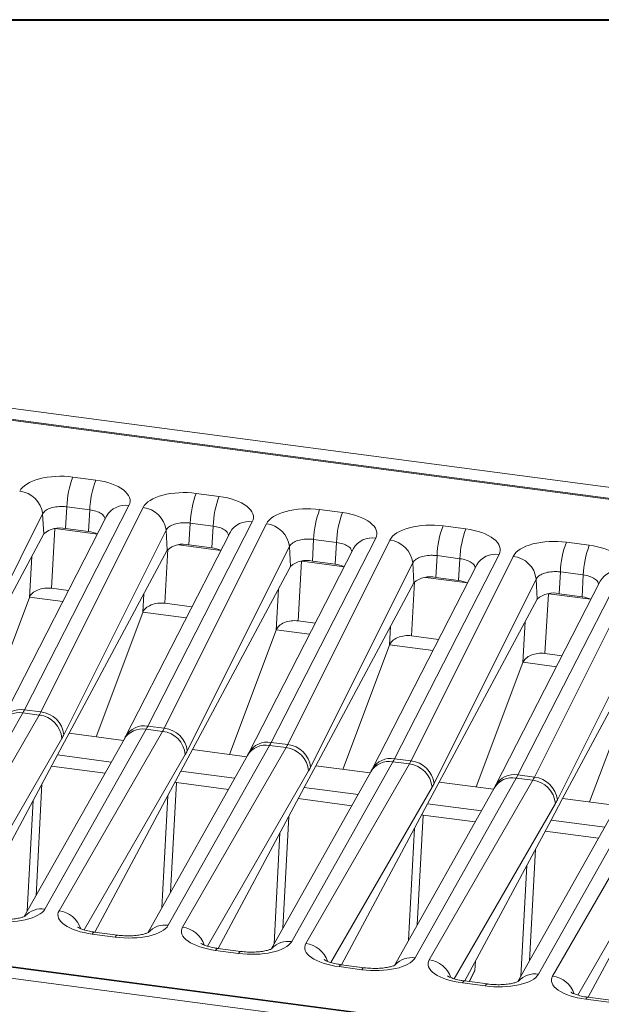
# Model space of a CAD drawing. Units: millimetres. Extents: x 3 to 418, y 1 to 295.
# Drawn here: x 119 to 143, y 254 to 295 of the extents above; entities that cross this region are included whole.
import ezdxf

# ---------------------------------------------------------------- set-up
doc = ezdxf.new("R2010")
doc.units = ezdxf.units.MM

msp = doc.modelspace()

# ---------------------------------------------------------------- linework, layer by layer
at = {"color": 7, "linetype": 'Continuous', "lineweight": 40}
for p, q in [((3.376, 294.9159), (417.9276, 294.9159)), ((5.7677, 294.9159), (414.8189, 294.9159))]:
    msp.add_line(p, q, dxfattribs=at)
at = {"color": 7, "linetype": 'Continuous', "lineweight": 15}
for p, q in [((300.6238, 254.9265), (56.7028, 287.1428)), ((56.4777, 286.7223), (300.3987, 254.506)), ((56.8411, 286.6326), (178.4357, 270.5728)), ((122.2282, 275.9978), (121.2878, 276.1221)), ((127.2947, 275.3287), (126.3542, 275.4529)), ((119.2966, 266.5575), (123.5878, 274.9472)), ((124.1693, 274.8704), (119.974, 266.4681)), ((120.9884, 274.0037), (121.0399, 274.9)), ((121.0399, 274.9), (121.9804, 274.7758)), ((121.9289, 273.8794), (121.9804, 274.7758)), ((132.3611, 274.6595), (131.4206, 274.7837)), ((115.8505, 266.2051), (120.0457, 274.6074)), ((122.673, 274.5188), (118.3818, 266.1291)), ((120.092, 273.7854), (120.0457, 274.6074)), ((122.6508, 274.4713), (122.673, 274.5188)), ((120.9169, 265.5359), (125.1122, 273.9383)), ((120.9884, 274.0037), (121.9289, 273.8794)), ((124.3631, 265.8884), (128.6543, 274.2781)), ((129.2357, 274.2013), (125.0405, 265.7989)), ((125.1584, 273.1162), (125.1122, 273.9383)), ((126.0549, 273.3345), (126.1064, 274.2308)), ((126.1064, 274.2308), (127.0469, 274.1066)), ((126.9954, 273.2103), (127.0469, 274.1066)), ((137.4276, 273.9904), (136.4871, 274.1146)), ((120.092, 273.7854), (116.066, 266.265)), ((127.7394, 273.8496), (123.4483, 265.4599)), ((127.7172, 273.8022), (127.7394, 273.8496)), ((129.4295, 265.2192), (133.7207, 273.6089)), ((134.3022, 273.5321), (130.1069, 265.1298)), ((131.1213, 272.6653), (131.1728, 273.5617)), ((131.1728, 273.5617), (132.1133, 273.4375)), ((125.1584, 273.1162), (121.1325, 265.5958)), ((125.6309, 273.3361), (127.36, 273.1077)), ((125.9834, 264.8668), (130.1786, 273.2691)), ((126.0549, 273.3345), (126.9954, 273.2103)), ((132.8059, 273.1805), (128.5147, 264.7908)), ((130.2249, 272.4471), (130.1786, 273.2691)), ((132.0618, 272.5411), (132.1133, 273.4375)), ((132.7837, 273.133), (132.8059, 273.1805)), ((142.494, 273.3212), (141.5535, 273.4454)), ((134.496, 264.5501), (138.7871, 272.9398)), ((139.3686, 272.863), (135.1733, 264.4606)), ((136.1878, 271.9962), (136.2393, 272.8925)), ((136.2393, 272.8925), (137.1798, 272.7683)), ((137.1282, 271.872), (137.1798, 272.7683)), ((130.2249, 272.4471), (126.1989, 264.9266)), ((131.0498, 264.1976), (135.2451, 272.6)), ((131.1213, 272.6653), (132.0618, 272.5411)), ((137.8723, 272.5113), (133.5811, 264.1216)), ((135.2913, 271.7779), (135.2451, 272.6)), ((137.8501, 272.4638), (137.8723, 272.5113)), ((135.7637, 271.9978), (137.4929, 271.7694)), ((136.1162, 263.5285), (140.3115, 271.9308)), ((136.1878, 271.9962), (137.1282, 271.872)), ((139.5624, 263.8809), (143.8536, 272.2706)), ((144.4351, 272.1938), (140.2398, 263.7914)), ((140.3578, 271.1087), (140.3115, 271.9308)), ((141.2542, 271.327), (141.3057, 272.2233)), ((141.3057, 272.2233), (142.2462, 272.0991)), ((142.1947, 271.2028), (142.2462, 272.0991)), ((121.1078, 271.4587), (120.4073, 271.5513)), ((135.2913, 271.7779), (131.2653, 264.2575)), ((142.9388, 271.8421), (138.6476, 263.4525)), ((142.9166, 271.7947), (142.9388, 271.8421)), ((119.5017, 271.1739), (117.5875, 266.064)), ((140.3578, 271.1087), (136.3318, 263.5883)), ((141.1827, 262.8593), (145.378, 271.2616)), ((141.2542, 271.327), (142.1947, 271.2028)), ((126.1743, 270.7896), (125.0624, 270.9364)), ((124.1567, 270.5591), (122.2425, 265.4492)), ((145.4242, 270.4396), (141.3982, 262.9192)), ((131.2407, 270.1204), (130.5402, 270.2129)), ((129.6346, 269.8356), (127.7204, 264.7257)), ((136.3072, 269.4513), (135.1952, 269.5981)), ((134.2896, 269.2207), (132.3754, 264.1109)), ((141.3736, 268.7821), (140.6731, 268.8746)), ((139.7674, 268.4973), (137.8533, 263.3874)), ((144.4225, 267.8824), (142.5083, 262.7725)), ((115.0724, 259.0406), (119.2293, 266.4318)), ((119.9067, 266.3424), (115.6538, 258.9638)), ((119.2293, 266.4318), (119.9067, 266.3424)), ((119.974, 266.4681), (119.2966, 266.5575)), ((125.0405, 265.7989), (124.3631, 265.8884)), ((45.2217, 265.6963), (289.1427, 233.48)), ((45.6189, 265.6697), (167.2135, 249.6099)), ((120.1388, 258.3714), (124.2958, 265.7627)), ((121.1325, 265.5958), (120.6555, 264.7049)), ((124.9732, 265.6732), (120.7203, 258.2946)), ((121.1325, 265.5958), (123.3622, 265.3013)), ((124.2958, 265.7627), (124.9732, 265.6732)), ((288.9176, 233.0595), (44.9966, 265.2758)), ((123.3861, 265.3438), (119.2924, 258.065)), ((125.2052, 257.7023), (129.3622, 265.0935)), ((129.3622, 265.0935), (130.0396, 265.004)), ((130.1069, 265.1298), (129.4295, 265.2192)), ((120.6555, 264.7049), (117.115, 258.0913)), ((120.6555, 264.7049), (122.8628, 264.4133)), ((128.4526, 264.6746), (124.3588, 257.3959)), ((126.1989, 264.9266), (125.7219, 264.0357)), ((130.0396, 265.004), (125.7867, 257.6255)), ((126.1989, 264.9266), (128.4287, 264.6321)), ((120.4102, 264.2466), (122.6059, 263.9566)), ((130.2717, 257.0331), (134.4287, 264.4244)), ((131.2653, 264.2575), (130.7884, 263.3666)), ((135.106, 264.3349), (130.8532, 256.9563)), ((131.2653, 264.2575), (133.4951, 263.963)), ((134.4287, 264.4244), (135.106, 264.3349)), ((135.1733, 264.4606), (134.496, 264.5501)), ((125.7219, 264.0357), (122.1814, 257.4221)), ((125.7219, 264.0357), (127.9293, 263.7442)), ((133.519, 264.0055), (129.4253, 256.7267)), ((140.2398, 263.7914), (139.5624, 263.8809)), ((125.5352, 263.5697), (127.6724, 263.2875)), ((135.3381, 256.364), (139.4951, 263.7552)), ((136.3318, 263.5883), (135.8548, 262.6974)), ((140.1725, 263.6657), (135.9196, 256.2872)), ((136.3318, 263.5883), (138.5616, 263.2938)), ((139.4951, 263.7552), (140.1725, 263.6657)), ((130.7884, 263.3666), (127.2479, 256.753)), ((130.7884, 263.3666), (132.9957, 263.075)), ((138.5855, 263.3363), (134.4917, 256.0575)), ((140.4046, 255.6948), (144.5615, 263.086)), ((145.2389, 262.9966), (140.986, 255.618)), ((130.5431, 262.9083), (132.7388, 262.6183)), ((135.8548, 262.6974), (132.3143, 256.0838)), ((135.8548, 262.6974), (138.0621, 262.4059)), ((143.6519, 262.6672), (139.5582, 255.3884)), ((141.3982, 262.9192), (140.9213, 262.0282)), ((141.3982, 262.9192), (143.628, 262.6247)), ((135.6681, 262.2314), (137.8053, 261.9491)), ((140.9213, 262.0282), (137.3808, 255.4147)), ((140.9213, 262.0282), (143.1286, 261.7367)), ((140.676, 261.57), (142.8717, 261.28)), ((145.9877, 261.3591), (142.4472, 254.7455)), ((122.0836, 257.3424), (123.0241, 257.2181)), ((123.114, 257.299), (122.1735, 257.4232)), ((127.15, 256.6732), (128.0905, 256.549)), ((128.1804, 256.6298), (127.2399, 256.754)), ((137.8138, 256.2235), (137.7994, 255.8457)), ((132.2165, 256.004), (133.1569, 255.8798)), ((133.2468, 255.9606), (132.3064, 256.0849)), ((137.7994, 255.8457), (137.5797, 255.3884)), ((137.6311, 255.5313), (137.7994, 255.8457)), ((137.2829, 255.3349), (138.2234, 255.2107)), ((138.3133, 255.2915), (137.3728, 255.4157)), ((137.5562, 255.3915), (137.6311, 255.5313)), ((137.6311, 255.5313), (137.5635, 255.3905)), ((142.3493, 254.6657), (143.2898, 254.5415)), ((143.3797, 254.6223), (142.4393, 254.7465))]:
    msp.add_line(p, q, dxfattribs=at)
at = {"color": 8, "linetype": 'Continuous', "lineweight": 15}
for p, q in [((120.4073, 271.5513), (120.5469, 274.0029)), ((120.5644, 274.0053), (122.2935, 273.7769)), ((125.0624, 270.9364), (125.1889, 273.159)), ((119.5978, 272.8623), (119.5017, 271.1739)), ((130.5402, 270.2129), (130.6798, 272.6646)), ((130.6973, 272.6669), (132.4264, 272.4386)), ((129.7307, 271.524), (129.6346, 269.8356)), ((135.1952, 269.5981), (135.3218, 271.8207)), ((119.5067, 271.1866), (120.8761, 271.0057)), ((124.2005, 271.3267), (124.1567, 270.5591)), ((140.6731, 268.8746), (140.8127, 271.3263)), ((140.8302, 271.3286), (142.5593, 271.1003)), ((124.1618, 270.5718), (125.9426, 270.3366)), ((134.3333, 269.9884), (134.2896, 269.2207)), ((139.8636, 270.1857), (139.7674, 268.4973)), ((129.6396, 269.8483), (131.009, 269.6674)), ((134.2946, 269.2334), (136.0754, 268.9982)), ((139.7725, 268.5099), (141.1419, 268.3291)), ((116.6848, 258.1826), (120.8361, 265.3851)), ((121.7512, 257.5134), (125.9026, 264.7159)), ((126.8176, 256.8443), (130.969, 264.0468)), ((119.7725, 258.9187), (120.0159, 263.5101)), ((125.2963, 259.0627), (125.5352, 263.5697)), ((125.1821, 263.0272), (124.9382, 258.4259)), ((131.8841, 256.1751), (136.0355, 263.3776)), ((119.6558, 262.8375), (119.4144, 258.2819)), ((136.9505, 255.5059), (141.1019, 262.7084)), ((135.4292, 257.7244), (135.6681, 262.2314)), ((129.9054, 257.5804), (130.1488, 262.1718)), ((142.017, 254.8368), (146.1684, 262.0393)), ((129.7887, 261.4992), (129.5473, 256.9436)), ((135.315, 261.6889), (135.0711, 257.0876)), ((140.0383, 256.2421), (140.2817, 260.8335)), ((139.9216, 260.1609), (139.6801, 255.6052))]:
    msp.add_line(p, q, dxfattribs=at)
at = {"color": 8, "linetype": 'Continuous', "lineweight": 15, "flags": 128}
for points in [[(122.0836, 257.3424), (122.1233, 257.3983), (122.1603, 257.4225), (122.1735, 257.4232)], [(123.0241, 257.2181), (123.0637, 257.2741), (123.1008, 257.2983), (123.1137, 257.299)], [(127.15, 256.6732), (127.1897, 256.7291), (127.2267, 256.7533), (127.2399, 256.754)], [(128.0905, 256.549), (128.1302, 256.6049), (128.1672, 256.6291), (128.1802, 256.6298)], [(132.2165, 256.004), (132.2561, 256.06), (132.2932, 256.0842), (132.3064, 256.0849)], [(133.1569, 255.8798), (133.1966, 255.9358), (133.2337, 255.96), (133.2466, 255.9607)], [(137.2829, 255.3349), (137.3226, 255.3908), (137.3596, 255.415), (137.3728, 255.4157)], [(138.2234, 255.2107), (138.2631, 255.2666), (138.3001, 255.2908), (138.3131, 255.2915)], [(142.3493, 254.6657), (142.389, 254.7217), (142.4261, 254.7459), (142.4393, 254.7465)]]:
    msp.add_lwpolyline(points, dxfattribs=at)
at = {"color": 7, "linetype": 'Continuous', "lineweight": 15}
for centre, radius, start, end in [((124.7807, 274.7776), 3.7427, 158.94768, 178.12594), ((125.7212, 274.6534), 3.7427, 158.94768, 178.12594), ((118.9891, 274.4815), 1.0642, 6.79549, 83.86147), ((129.8471, 274.1084), 3.7427, 158.94768, 178.12594), ((130.7876, 273.9842), 3.7427, 158.94768, 178.12594), ((124.0555, 273.8124), 1.0642, 6.79549, 83.86147), ((134.9136, 273.4393), 3.7427, 158.94768, 178.12594), ((135.8541, 273.3151), 3.7427, 158.94768, 178.12594), ((120.7438, 273.0585), 0.9763, 75.48818, 131.88121), ((129.1219, 273.1432), 1.0642, 6.79549, 83.86147), ((139.98, 272.7701), 3.7427, 158.94768, 178.12594), ((140.9205, 272.6459), 3.7427, 158.94768, 178.12594), ((121.7876, 272.6601), 1.2275, 65.4051, 83.39125), ((134.1884, 272.474), 1.0642, 6.79549, 83.86147), ((125.8102, 272.3893), 0.9763, 75.48818, 131.88121), ((126.8541, 271.9909), 1.2275, 65.4051, 83.39125), ((145.0465, 272.101), 3.7427, 158.94768, 178.12594), ((145.9869, 271.9767), 3.7427, 158.94768, 178.12594), ((130.8767, 271.7201), 0.9763, 75.48818, 131.88121), ((139.2548, 271.8049), 1.0642, 6.79549, 83.86147), ((131.9205, 271.3217), 1.2275, 65.4051, 83.39125), ((135.9431, 271.051), 0.9763, 75.48818, 131.88121), ((136.987, 270.6526), 1.2275, 65.4051, 83.39125), ((141.0096, 270.3818), 0.9763, 75.48818, 131.88121), ((142.0534, 269.9834), 1.2275, 65.4051, 83.39125), ((119.782, 265.2914), 1.0583, 5.07667, 83.23166), ((119.8602, 265.41), 1.0642, 6.79549, 83.86147), ((124.8484, 264.6223), 1.0583, 5.07667, 83.23166), ((124.9267, 264.7409), 1.0642, 6.79549, 83.86147), ((129.9931, 264.0717), 1.0642, 6.79549, 83.86147), ((129.9149, 263.9531), 1.0583, 5.07667, 83.23166), ((134.9813, 263.2839), 1.0583, 5.07667, 83.23166), ((135.0595, 263.4025), 1.0642, 6.79549, 83.86147), ((140.0478, 262.6148), 1.0583, 5.07667, 83.23166), ((140.126, 262.7334), 1.0642, 6.79549, 83.86147)]:
    msp.add_arc(centre, radius, start, end, dxfattribs=at)
at = {"color": 8, "linetype": 'Continuous', "lineweight": 15}
for centre, radius, start, end in [((123.4344, 274.0839), 0.8768, 79.92428, 150.26713), ((128.5009, 273.4147), 0.8768, 79.92428, 150.26713), ((133.5673, 272.7456), 0.8768, 79.92428, 150.26713), ((138.6337, 272.0764), 0.8768, 79.92428, 150.26713), ((143.7002, 271.4073), 0.8768, 79.92428, 150.26713), ((119.0772, 265.5651), 0.88, 80.04385, 149.40561), ((119.1432, 265.6942), 0.8769, 79.92529, 150.23505), ((124.2097, 265.025), 0.8769, 79.92529, 150.23505), ((124.1436, 264.8959), 0.88, 80.04385, 149.40561), ((129.2101, 264.2268), 0.88, 80.04385, 149.40561), ((129.2761, 264.3559), 0.8769, 79.92529, 150.23505), ((134.2765, 263.5576), 0.88, 80.04385, 149.40561), ((134.3426, 263.6867), 0.8769, 79.92529, 150.23505), ((139.409, 263.0175), 0.8769, 79.92529, 150.23505), ((139.3429, 262.8885), 0.88, 80.04385, 149.40561), ((119.9954, 257.4739), 0.9089, 80.92233, 137.67111), ((120.5856, 257.2249), 1.0782, 18.38427, 82.82514), ((125.0618, 256.8047), 0.9089, 80.92233, 137.67111), ((125.6521, 256.5557), 1.0782, 18.38427, 82.82514), ((130.1283, 256.1356), 0.9089, 80.92233, 137.67111), ((130.7185, 255.8865), 1.0782, 18.38427, 82.82514), ((135.1947, 255.4664), 0.9089, 80.92233, 137.67111), ((135.7849, 255.2174), 1.0782, 18.38427, 82.82514), ((140.2612, 254.7972), 0.9089, 80.92233, 137.67111), ((140.8514, 254.5482), 1.0782, 18.38427, 82.82514)]:
    msp.add_arc(centre, radius, start, end, dxfattribs=at)
at = {"color": 7, "linetype": 'Continuous', "lineweight": 15}
for centre, major_axis, ratio, start_param, end_param in [((120.8762, 275.3077), (1.8192, -0.0558), 0.4647766, 1.3568637, 2.9302847), ((121.8167, 275.1834), (1.8192, -0.0558), 0.4647766, 6.066628, 7.640049), ((125.9426, 274.6385), (1.8192, -0.0558), 0.4647766, 1.3568637, 2.9302847), ((126.8831, 274.5143), (1.8192, -0.0558), 0.4647766, 6.066628, 7.640049), ((131.0091, 273.9693), (1.8192, -0.0558), 0.4647766, 1.3568637, 2.9302847), ((131.9495, 273.8451), (1.8192, -0.0558), 0.4647766, 6.066628, 7.640049), ((136.0755, 273.3002), (1.8192, -0.0558), 0.4647766, 1.3568637, 2.9302847), ((137.016, 273.176), (1.8192, -0.0558), 0.4647766, 6.066628, 7.640049), ((141.1419, 272.631), (1.8192, -0.0558), 0.4647766, 1.3568637, 2.9302847), ((142.0824, 272.5068), (1.8192, -0.0558), 0.4647766, 6.066628, 7.640049), ((120.2299, 271.0777), (0.7492, 0.0318), 0.6435539, 1.304526, 2.8753224), ((124.885, 270.4629), (0.7492, 0.0318), 0.6435539, 1.304526, 2.8753224), ((130.3628, 269.7394), (0.7492, 0.0318), 0.6435539, 1.304526, 2.8753224), ((135.0178, 269.1246), (0.7492, 0.0318), 0.6435539, 1.304526, 2.8753224), ((140.4957, 268.4011), (0.7492, 0.0318), 0.6435539, 1.304526, 2.8753224), ((119.9419, 270.9025), (1.1179, 4.8802), 0.140625, 3.5875516, 3.6475336), ((119.6005, 270.9476), (0.1705, 5.0045), 0.2318174, 3.5516991, 3.6116811), ((125.0084, 270.2334), (1.1179, 4.8802), 0.140625, 3.5875516, 3.6475336), ((120.5706, 270.8979), (0.3028, 5.993), 0.2248323, 3.5560993, 3.6160814), ((124.667, 270.2785), (0.1705, 5.0045), 0.2318174, 3.5516991, 3.6116811), ((130.0748, 269.5642), (1.1179, 4.8802), 0.140625, 3.5875516, 3.6475336), ((129.7334, 269.6093), (0.1705, 5.0045), 0.2318174, 3.5516991, 3.6116811), ((125.6371, 270.2288), (0.3028, 5.993), 0.2248323, 3.5560993, 3.6160814), ((135.1412, 268.8951), (1.1179, 4.8802), 0.140625, 3.5875516, 3.6475336), ((134.7999, 268.9401), (0.1705, 5.0045), 0.2318174, 3.5516991, 3.6116811), ((130.7035, 269.5596), (0.3028, 5.993), 0.2248323, 3.5560993, 3.6160814), ((140.2077, 268.2259), (1.1179, 4.8802), 0.140625, 3.5875516, 3.6475336), ((125.4966, 263.8896), (-0.1558, 0.3009), 0.7320132, 2.4640452, 2.6695258), ((135.7699, 268.8905), (0.3028, 5.993), 0.2248323, 3.5560993, 3.6160814), ((139.8663, 268.271), (0.1705, 5.0045), 0.2318174, 3.5516991, 3.6116811), ((140.8364, 268.2213), (0.3028, 5.993), 0.2248323, 3.5560993, 3.6160814), ((135.6295, 262.5513), (-0.1558, 0.3009), 0.7320132, 2.4640452, 2.6695258), ((118.3655, 258.6036), (1.8183, -0.0813), 0.4120448, 4.5045952, 6.0780162), ((122.4915, 258.0587), (1.8183, -0.0813), 0.4120448, 2.9311742, 4.5045952), ((123.4319, 257.9345), (1.8183, -0.0813), 0.4120448, 4.5045952, 6.0780162), ((127.5579, 257.3895), (1.8183, -0.0813), 0.4120448, 2.9311742, 4.5045952), ((128.4984, 257.2653), (1.8183, -0.0813), 0.4120448, 4.5045952, 6.0780162), ((132.6243, 256.7204), (1.8183, -0.0813), 0.4120448, 2.9311742, 4.5045952), ((133.5648, 256.5962), (1.8183, -0.0813), 0.4120448, 4.5045952, 6.0780162), ((137.6908, 256.0512), (1.8183, -0.0813), 0.4120448, 2.9311742, 4.5045952), ((138.6313, 255.927), (1.8183, -0.0813), 0.4120448, 4.5045952, 6.0780162), ((142.7572, 255.3821), (1.8183, -0.0813), 0.4120448, 2.9311742, 4.5045952)]:
    msp.add_ellipse(centre, major_axis=major_axis, ratio=ratio, start_param=start_param, end_param=end_param, dxfattribs=at)
for points, knots in [([(120.0457, 274.6074), (120.0753, 274.651), (120.1345, 274.7382), (120.329, 274.8394), (120.5757, 274.9027), (120.8257, 274.9209), (120.9787, 274.906), (121.0399, 274.9)], [0, 0, 0, 0, 0.2145094, 0.4290261, 0.6433135, 0.8571609, 1, 1, 1, 1]), ([(125.1122, 273.9383), (125.1418, 273.9819), (125.201, 274.0691), (125.3955, 274.1703), (125.6421, 274.2336), (125.8921, 274.2518), (126.0451, 274.2368), (126.1064, 274.2308)], [0, 0, 0, 0, 0.2145094, 0.4290261, 0.6433135, 0.8571609, 1, 1, 1, 1]), ([(130.1786, 273.2691), (130.2082, 273.3127), (130.2674, 273.3999), (130.4619, 273.5011), (130.7085, 273.5644), (130.9586, 273.5826), (131.1116, 273.5677), (131.1728, 273.5617)], [0, 0, 0, 0, 0.21450943, 0.42902613, 0.64331346, 0.8571609, 1, 1, 1, 1]), ([(135.2451, 272.6), (135.2747, 272.6436), (135.3338, 272.7307), (135.5283, 272.8319), (135.775, 272.8952), (136.025, 272.9134), (136.178, 272.8985), (136.2393, 272.8925)], [0, 0, 0, 0, 0.21450943, 0.42902613, 0.64331346, 0.8571609, 1, 1, 1, 1]), ([(140.3115, 271.9308), (140.3411, 271.9744), (140.4003, 272.0616), (140.5948, 272.1628), (140.8414, 272.2261), (141.0915, 272.2443), (141.2445, 272.2293), (141.3057, 272.2233)], [0, 0, 0, 0, 0.2145094, 0.4290261, 0.6433135, 0.8571609, 1, 1, 1, 1]), ([(123.4483, 265.4599), (123.4428, 265.4493), (123.421, 265.407), (123.4011, 265.3709), (123.3861, 265.3438)], [0, 0, 0, 0, 0.2503356, 1, 1, 1, 1]), ([(128.5147, 264.7908), (128.5092, 264.7802), (128.4875, 264.7378), (128.4675, 264.7017), (128.4526, 264.6746)], [0, 0, 0, 0, 0.2503356, 1, 1, 1, 1]), ([(133.5811, 264.1216), (133.5757, 264.111), (133.5539, 264.0687), (133.534, 264.0326), (133.519, 264.0055)], [0, 0, 0, 0, 0.2503356, 1, 1, 1, 1]), ([(138.6476, 263.4525), (138.6421, 263.4419), (138.6203, 263.3995), (138.6004, 263.3634), (138.5855, 263.3363)], [0, 0, 0, 0, 0.2503356, 1, 1, 1, 1]), ([(119.3337, 258.0834), (119.3344, 258.0838), (119.3364, 258.0849), (119.2683, 258.051), (119.134, 258.0088), (118.9343, 257.9678), (118.6827, 257.9412), (118.4015, 257.9366), (118.185, 257.9509), (118.0708, 257.9652), (118.0475, 257.9681)], [0, 0, 0, 0, 0.0726714, 0.1968781, 0.3302523, 0.4760795, 0.6331618, 0.7981184, 0.9588837, 1, 1, 1, 1]), ([(122.1735, 257.4232), (122.1252, 257.4303), (121.9851, 257.4508), (121.7869, 257.4975), (121.6093, 257.5594), (121.5071, 257.6072), (121.4682, 257.6375), (121.4763, 257.6297), (121.4773, 257.6287)], [0, 0, 0, 0, 0.13024695, 0.37733733, 0.59054497, 0.78743232, 0.97269059, 1, 1, 1, 1]), ([(124.4002, 257.4142), (124.4009, 257.4146), (124.4029, 257.4157), (124.3347, 257.3819), (124.2004, 257.3396), (124.0007, 257.2986), (123.7492, 257.2721), (123.468, 257.2674), (123.2514, 257.2818), (123.1372, 257.2961), (123.114, 257.299)], [0, 0, 0, 0, 0.0726714, 0.1968781, 0.3302523, 0.4760795, 0.6331618, 0.7981184, 0.9588837, 1, 1, 1, 1]), ([(127.2399, 256.754), (127.1916, 256.7611), (127.0516, 256.7816), (126.8533, 256.8284), (126.6757, 256.8903), (126.5736, 256.9381), (126.5347, 256.9684), (126.5427, 256.9606), (126.5438, 256.9596)], [0, 0, 0, 0, 0.1302469, 0.3773373, 0.590545, 0.7874323, 0.9726906, 1, 1, 1, 1]), ([(129.4666, 256.745), (129.4673, 256.7454), (129.4693, 256.7466), (129.4012, 256.7127), (129.2669, 256.6705), (129.0672, 256.6295), (128.8156, 256.6029), (128.5344, 256.5983), (128.3179, 256.6126), (128.2037, 256.6269), (128.1804, 256.6298)], [0, 0, 0, 0, 0.0726714, 0.1968781, 0.3302523, 0.4760795, 0.6331618, 0.7981184, 0.9588837, 1, 1, 1, 1]), ([(132.3064, 256.0849), (132.258, 256.0919), (132.118, 256.1125), (131.9198, 256.1592), (131.7422, 256.2211), (131.64, 256.2689), (131.6011, 256.2992), (131.6092, 256.2914), (131.6102, 256.2904)], [0, 0, 0, 0, 0.1302469, 0.3773373, 0.590545, 0.7874323, 0.9726906, 1, 1, 1, 1]), ([(134.533, 256.0759), (134.5338, 256.0763), (134.5357, 256.0774), (134.4676, 256.0436), (134.3333, 256.0013), (134.1336, 255.9603), (133.8821, 255.9338), (133.6009, 255.9291), (133.3843, 255.9434), (133.2701, 255.9577), (133.2468, 255.9606)], [0, 0, 0, 0, 0.0726714, 0.1968781, 0.3302523, 0.4760795, 0.6331618, 0.7981184, 0.9588837, 1, 1, 1, 1]), ([(137.3728, 255.4157), (137.3245, 255.4228), (137.1845, 255.4433), (136.9862, 255.4901), (136.8086, 255.552), (136.7065, 255.5998), (136.6675, 255.6301), (136.6756, 255.6223), (136.6767, 255.6213)], [0, 0, 0, 0, 0.1302469, 0.3773373, 0.590545, 0.7874323, 0.9726906, 1, 1, 1, 1]), ([(139.5995, 255.4067), (139.6002, 255.4071), (139.6022, 255.4082), (139.5341, 255.3744), (139.3997, 255.3321), (139.2, 255.2911), (138.9485, 255.2646), (138.6673, 255.2599), (138.4508, 255.2743), (138.3366, 255.2886), (138.3133, 255.2915)], [0, 0, 0, 0, 0.07267137, 0.19687808, 0.33025231, 0.47607953, 0.63316176, 0.79811842, 0.95888372, 1, 1, 1, 1]), ([(142.4393, 254.7465), (142.3909, 254.7536), (142.2509, 254.7742), (142.0526, 254.8209), (141.875, 254.8828), (141.7729, 254.9306), (141.734, 254.9609), (141.7421, 254.9531), (141.7431, 254.9521)], [0, 0, 0, 0, 0.1302469, 0.3773373, 0.590545, 0.7874323, 0.9726906, 1, 1, 1, 1])]:
    msp.add_open_spline(points, degree=3, knots=knots, dxfattribs=at)
at = {"color": 8, "linetype": 'Continuous', "lineweight": 15}
for points, knots in [([(121.9804, 274.7758), (122.0689, 274.7595), (122.2458, 274.7269), (122.4519, 274.6269), (122.5854, 274.5119), (122.6019, 274.4299), (122.6092, 274.394)], [0, 0, 0, 0, 0.2645715, 0.5291341, 0.7939728, 1, 1, 1, 1]), ([(127.0469, 274.1066), (127.1353, 274.0903), (127.3123, 274.0577), (127.5183, 273.9577), (127.6518, 273.8428), (127.6684, 273.7607), (127.6756, 273.7248)], [0, 0, 0, 0, 0.2645715, 0.5291341, 0.7939728, 1, 1, 1, 1]), ([(132.1133, 273.4375), (132.2018, 273.4212), (132.3787, 273.3885), (132.5848, 273.2886), (132.7183, 273.1736), (132.7348, 273.0915), (132.742, 273.0556)], [0, 0, 0, 0, 0.2645715, 0.5291341, 0.7939728, 1, 1, 1, 1]), ([(137.1798, 272.7683), (137.2682, 272.752), (137.4451, 272.7194), (137.6512, 272.6194), (137.7847, 272.5044), (137.8013, 272.4224), (137.8085, 272.3865)], [0, 0, 0, 0, 0.26457148, 0.52913414, 0.79397281, 1, 1, 1, 1]), ([(142.2462, 272.0991), (142.3347, 272.0828), (142.5116, 272.0502), (142.7177, 271.9503), (142.8512, 271.8353), (142.8677, 271.7532), (142.8749, 271.7173)], [0, 0, 0, 0, 0.2645715, 0.5291341, 0.7939728, 1, 1, 1, 1])]:
    msp.add_open_spline(points, degree=3, knots=knots, dxfattribs=at)

doc.saveas('drawing.dxf')
